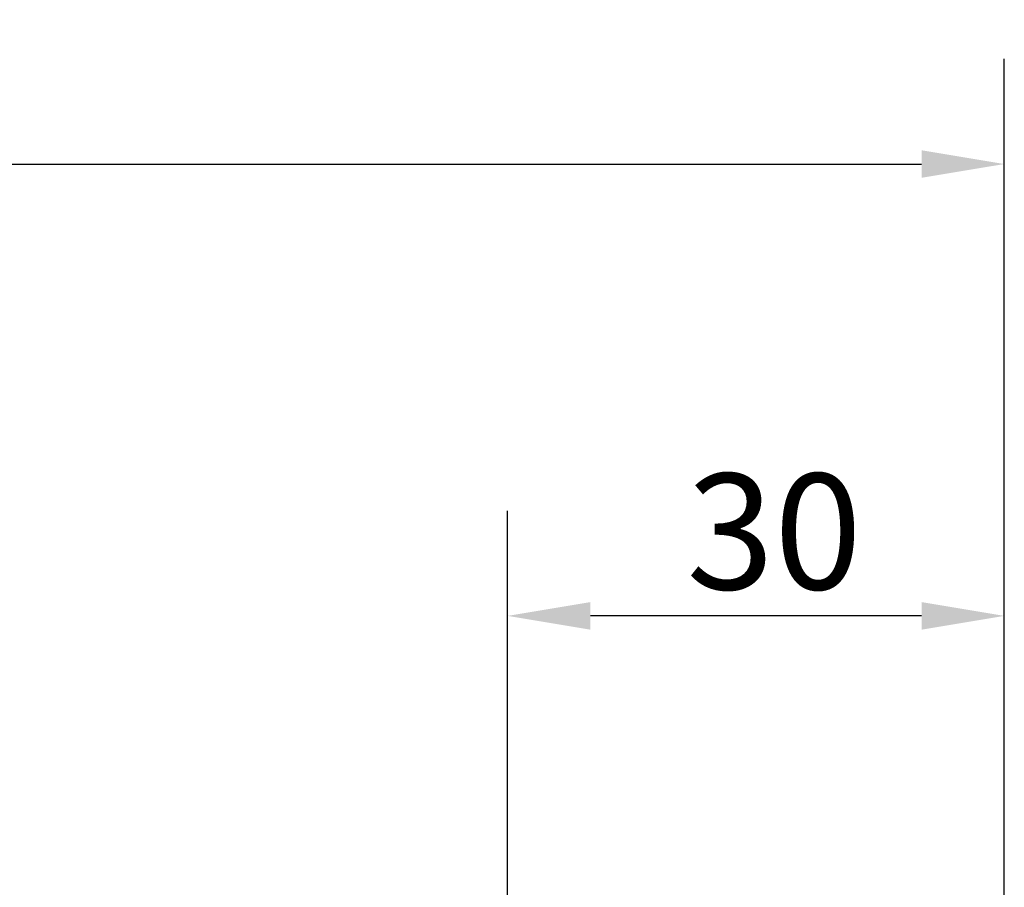
# Model space of a CAD drawing. Units: millimetres. Extents: x 32 to 1176, y 12 to 830.
# Drawn here: x 905 to 964, y 700 to 752 of the extents above; entities that cross this region are included whole.
import ezdxf

# ---------------------------------------------------------------- set-up
doc = ezdxf.new("R2010")
doc.units = ezdxf.units.MM
doc.header["$LTSCALE"] = 2
doc.layers.add('Bemaßung (ISO)', color=7, linetype='Continuous', lineweight=25)
doc.styles.add('Notiztext (DIN)', font='isocpeur.ttf')
doc.dimstyles.new('Standard (DIN)', dxfattribs={"dimscale": 2, "dimtxt": 3.5, "dimasz": 2.5, "dimexe": 3.175, "dimexo": 0.8, "dimgap": 0.8, "dimtad": 1, "dimrnd": 1e-08, "dimtxsty": 'Notiztext (DIN)', "dimcen": 0.09, "dimdle": 10, "dimclrd": 256, "dimclre": 256, "dimclrt": 256, "dimadec": 0, "dimazin": 0, "dimtfac": 1, "dimtmove": 0, "dimatfit": 3, "dimfxl": 1, "dimtolj": 1, "dimtzin": 0, "dimlwd": -1, "dimlwe": -1, "dimarcsym": 0})

# ---------------------------------------------------------------- blocks, each defined once
blk = doc.blocks.new('*D60')
at = {"layer": 'Bemaßung (ISO)', "transparency": 16777216}
for p, q in [((799.011, 697.817), (799.011, 750.093)), ((964.011, 682.923), (964.011, 750.093)), ((804.011, 743.743), (959.011, 743.743))]:
    blk.add_line(p, q, dxfattribs=at)
for points in [[(804.011, 744.576), (804.011, 742.91), (799.011, 743.743)], [(959.011, 744.576), (959.011, 742.91), (964.011, 743.743)]]:
    blk.add_solid(points, dxfattribs=at)
at = {"layer": 'Defpoints', "color": 0, "transparency": 16777216}
for p in [(964.011, 743.743), (799.011, 696.217), (964.011, 681.323)]:
    blk.add_point(p, dxfattribs=at)
at = {"layer": 'Bemaßung (ISO)', "transparency": 16777216, "insert": (875.561, 752.343), "char_height": 7, "attachment_point": 1, "style": 'Notiztext (DIN)'}
blk.add_mtext('\\A1;130', dxfattribs=at)
blk = doc.blocks.new('*D61')
at = {"layer": 'Bemaßung (ISO)', "transparency": 16777216}
for p, q in [((934.011, 698.035), (934.011, 722.785)), ((964.011, 682.923), (964.011, 722.785)), ((959.011, 716.435), (939.011, 716.435))]:
    blk.add_line(p, q, dxfattribs=at)
for points in [[(939.011, 717.269), (939.011, 715.602), (934.011, 716.435)], [(959.011, 717.269), (959.011, 715.602), (964.011, 716.435)]]:
    blk.add_solid(points, dxfattribs=at)
at = {"layer": 'Defpoints', "color": 0, "transparency": 16777216}
for p in [(934.011, 716.435), (934.011, 696.435), (964.011, 681.323)]:
    blk.add_point(p, dxfattribs=at)
at = {"layer": 'Bemaßung (ISO)', "transparency": 16777216, "insert": (944.811, 725.035), "char_height": 7, "attachment_point": 1, "style": 'Notiztext (DIN)'}
blk.add_mtext('\\A1;30', dxfattribs=at)

msp = doc.modelspace()

# ---------------------------------------------------------------- dimensions: what is measured, and where the dimension line sits
at = {"layer": 'Bemaßung (ISO)'}
for base, p1, p2, override, picture, middle in [((964.011, 743.743), (799.011, 696.217), (964.011, 681.323), {"dimgap": 0.8, "dimdec": 2, "dimlfac": 0.787879, "dimtol": 0, "dimlim": 0, "dimtp": 0, "dimtm": 0, "dimtdec": 2, "dimtofl": 0, "dimatfit": 1}, '*D60', (881.511, 743.743)), ((934.011, 716.435), (964.011, 681.323), (934.011, 696.435), {"dimgap": 0.8, "dimdec": 2, "dimtol": 0, "dimlim": 0, "dimtp": 0, "dimtm": 0, "dimtdec": 2, "dimtofl": 0, "dimatfit": 1}, '*D61', (949.011, 716.435))]:
    dim = msp.add_linear_dim(base=base, p1=p1, p2=p2, dimstyle='Standard (DIN)', override=override, dxfattribs=at)
    dim.commit()
    dim.dimension.update_dxf_attribs({"geometry": picture, "text_midpoint": middle, "dimtype": 160})

doc.saveas('drawing.dxf')
